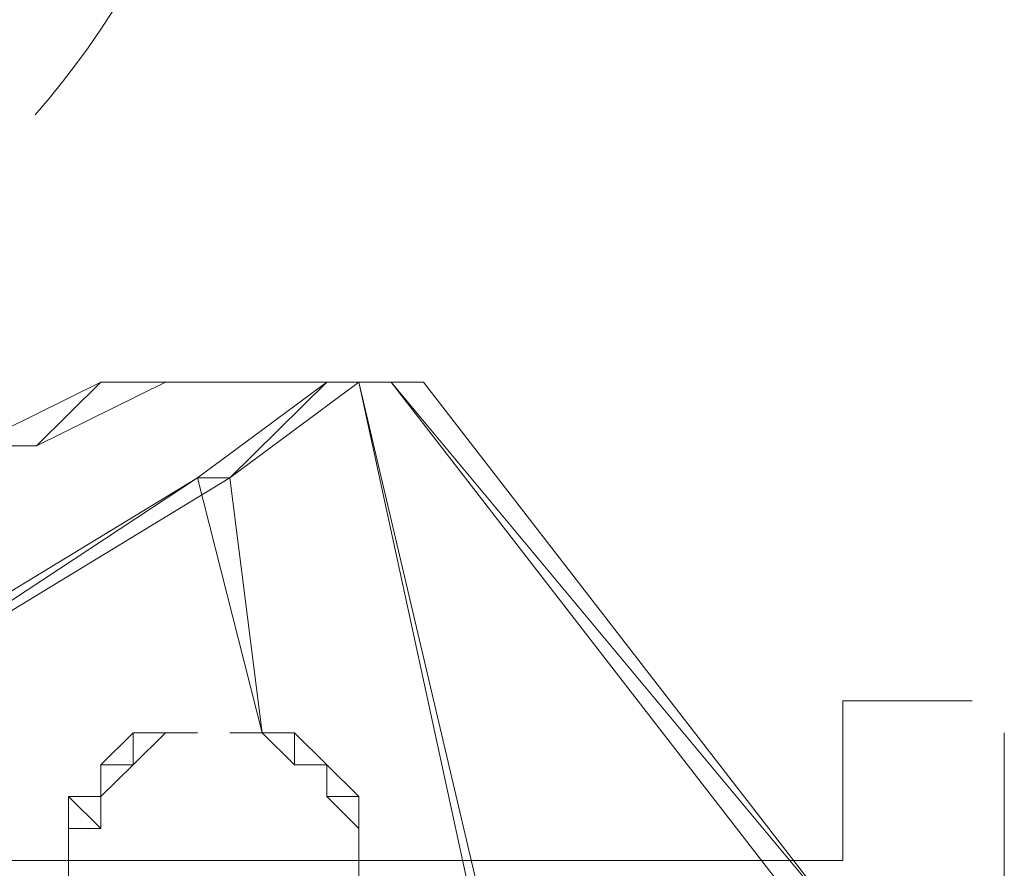
# Model space of a CAD drawing. Units: inches. Extents: x 0 to 32, y -41.2 to 16.9.
# Drawn here: x 10.9 to 11.4, y -17.8 to -17.3 of the extents above; entities that cross this region are included whole.
import ezdxf

# ---------------------------------------------------------------- set-up
doc = ezdxf.new("R2010")
doc.units = ezdxf.units.IN
doc.header["$MEASUREMENT"] = 0
doc.layers.add('Layer 1', color=7, linetype='Continuous')

# ---------------------------------------------------------------- blocks, each defined once
blk = doc.blocks.new('block 2')
at = {"layer": 'Layer 1', "color": 250, "lineweight": 5, "true_color": 0x221f1f}
for points in [[(10.83315, -17.53281), (10.8676, -17.53281), (10.90204, -17.49878), (10.83315, -17.53281)], [(10.83315, -17.53281), (10.8676, -17.53281), (10.90204, -17.49878), (10.83315, -17.53281)], [(10.8676, -17.53281), (10.90204, -17.49878), (10.93649, -17.49878), (10.8676, -17.53281)], [(10.8676, -17.53281), (10.90204, -17.49878), (10.93649, -17.49878), (10.8676, -17.53281)], [(10.90204, -17.49878), (10.93649, -17.49878), (10.91927, -17.49878), (10.90204, -17.49878)], [(10.90204, -17.49878), (10.93649, -17.49878), (10.91927, -17.49878), (10.90204, -17.49878)], [(10.91927, -17.49878), (11.07427, -17.49878)], [(10.95371, -17.54982), (10.97094, -17.54982), (11.02261, -17.49878), (10.95371, -17.54982)], [(10.95371, -17.54982), (10.97094, -17.54982), (11.02261, -17.49878), (10.95371, -17.54982)], [(10.97094, -17.54982), (11.02261, -17.49878), (11.03983, -17.49878), (10.97094, -17.54982)], [(10.97094, -17.54982), (11.02261, -17.49878), (11.03983, -17.49878), (10.97094, -17.54982)], [(11.03983, -17.49878), (11.03983, -17.49878)], [(11.03983, -17.49878), (11.07427, -17.49878)], [(11.03983, -17.49878), (11.03983, -17.49878)], [(11.03983, -17.49878), (11.03983, -17.49878)], [(11.03983, -17.49878), (11.03983, -17.49878)], [(11.03983, -17.49878), (11.03983, -17.49878)], [(11.03983, -17.49878), (11.03983, -17.49878)], [(11.03983, -17.49878), (11.03983, -17.49878)], [(11.2465, -18.45155), (11.26372, -18.45155), (11.03983, -17.49878), (11.2465, -18.45155)], [(11.2465, -18.45155), (11.26372, -18.45155), (11.03983, -17.49878), (11.2465, -18.45155)], [(11.29817, -17.78801), (11.05705, -17.49878), (11.07427, -17.49878), (11.29817, -17.78801)], [(11.28095, -17.78801), (11.29817, -17.78801), (11.05705, -17.49878), (11.28095, -17.78801)], [(11.29817, -17.78801), (11.05705, -17.49878), (11.07427, -17.49878), (11.29817, -17.78801)], [(11.28095, -17.78801), (11.29817, -17.78801), (11.05705, -17.49878), (11.28095, -17.78801)], [(10.85038, -17.53281), (10.83315, -17.53281), (10.8676, -17.53281), (10.85038, -17.53281)], [(10.85038, -17.53281), (10.83315, -17.53281), (10.8676, -17.53281), (10.85038, -17.53281)], [(10.72982, -17.68593), (10.74704, -17.68593), (10.95371, -17.54982), (10.72982, -17.68593)], [(10.72982, -17.68593), (10.74704, -17.68593), (10.95371, -17.54982), (10.72982, -17.68593)], [(10.74704, -17.68593), (10.95371, -17.54982), (10.97094, -17.54982), (10.74704, -17.68593)], [(10.74704, -17.68593), (10.95371, -17.54982), (10.97094, -17.54982), (10.74704, -17.68593)], [(10.98816, -17.68593), (10.95371, -17.54982), (10.97094, -17.54982), (10.98816, -17.68593)], [(10.98816, -17.68593), (10.95371, -17.54982), (10.97094, -17.54982), (10.98816, -17.68593)], [(10.90204, -17.70295), (10.91927, -17.70295), (10.91927, -17.68593), (10.90204, -17.70295)], [(10.90204, -17.70295), (10.91927, -17.70295), (10.91927, -17.68593), (10.90204, -17.70295)], [(10.91927, -17.70295), (10.91927, -17.68593), (10.93649, -17.68593), (10.91927, -17.70295)], [(10.91927, -17.70295), (10.91927, -17.68593), (10.93649, -17.68593), (10.91927, -17.70295)], [(10.93649, -17.68593), (10.93649, -17.68593)], [(10.93649, -17.68593), (10.93649, -17.68593)], [(10.93649, -17.68593), (10.93649, -17.68593)], [(10.93649, -17.68593), (10.93649, -17.68593)], [(10.95371, -17.68593), (10.95371, -17.68593)], [(10.95371, -17.68593), (10.95371, -17.68593)], [(10.98816, -17.68593), (10.98816, -17.68593)], [(10.98816, -17.68593), (10.98816, -17.68593)], [(10.98816, -17.68593), (10.98816, -17.68593)], [(10.98816, -17.68593), (10.98816, -17.68593)], [(11.00538, -17.70295), (10.98816, -17.68593), (11.00538, -17.68593), (11.00538, -17.70295)], [(11.00538, -17.70295), (10.98816, -17.68593), (11.00538, -17.68593), (11.00538, -17.70295)], [(11.00538, -17.70295), (11.02261, -17.70295), (11.00538, -17.68593), (11.00538, -17.70295)], [(11.00538, -17.70295), (11.02261, -17.70295), (11.00538, -17.68593), (11.00538, -17.70295)], [(10.90204, -17.71996), (10.90204, -17.70295), (10.91927, -17.70295), (10.90204, -17.71996)], [(10.90204, -17.71996), (10.90204, -17.70295), (10.91927, -17.70295), (10.90204, -17.71996)], [(11.02261, -17.70295), (11.02261, -17.70295)], [(11.02261, -17.70295), (11.02261, -17.70295)], [(11.02261, -17.70295), (11.02261, -17.70295)], [(11.02261, -17.70295), (11.02261, -17.70295)], [(11.02261, -17.71996), (11.03983, -17.71996), (11.02261, -17.70295), (11.02261, -17.71996)], [(11.02261, -17.71996), (11.03983, -17.71996), (11.02261, -17.70295), (11.02261, -17.71996)], [(10.88482, -17.71996), (10.90204, -17.71996), (10.90204, -17.73697), (10.88482, -17.71996)], [(10.90204, -17.73697), (10.88482, -17.71996), (10.90204, -17.71996), (10.90204, -17.73697)], [(10.88482, -17.73697), (10.90204, -17.73697), (10.88482, -17.71996), (10.88482, -17.73697)], [(10.88482, -17.71996), (10.88482, -17.73697), (10.90204, -17.73697), (10.88482, -17.71996)], [(10.88482, -17.71996), (10.90204, -17.71996), (10.90204, -17.73697), (10.88482, -17.71996)], [(10.90204, -17.73697), (10.88482, -17.71996), (10.90204, -17.71996), (10.90204, -17.73697)], [(10.88482, -17.73697), (10.90204, -17.73697), (10.88482, -17.71996), (10.88482, -17.73697)], [(10.88482, -17.71996), (10.88482, -17.73697), (10.90204, -17.73697), (10.88482, -17.71996)], [(10.90204, -17.71996), (10.90204, -17.71996)], [(10.90204, -17.71996), (10.90204, -17.71996)], [(10.90204, -17.71996), (10.90204, -17.71996)], [(10.90204, -17.71996), (10.90204, -17.71996)], [(10.90204, -17.71996), (10.90204, -17.71996)], [(10.90204, -17.71996), (10.90204, -17.71996)], [(11.03983, -17.73697), (11.02261, -17.71996), (11.03983, -17.71996), (11.03983, -17.73697)], [(11.03983, -17.73697), (11.02261, -17.71996), (11.03983, -17.71996), (11.03983, -17.73697)], [(10.88482, -17.73697), (10.88482, -17.73697)], [(10.88482, -17.73697), (10.88482, -17.73697)], [(10.88482, -17.73697), (10.88482, -17.78801)], [(11.03983, -17.73697), (11.03983, -17.771)], [(11.03983, -17.73697), (11.03983, -17.73697)], [(11.03983, -17.73697), (11.03983, -17.73697)], [(11.03983, -17.73697), (11.03983, -17.73697)], [(11.03983, -17.73697), (11.03983, -17.73697)], [(10.88482, -17.75399), (10.88482, -17.78801)], [(11.03983, -17.75399), (11.03983, -17.771)]]:
    blk.add_lwpolyline(points, dxfattribs=at)
at = {"layer": 'Layer 1', "color": 250, "lineweight": 18, "true_color": 0x221f1f}
for points in [[(10.6437, -17.75399), (11.29817, -17.75399), (11.29817, -17.66892), (11.36706, -17.66892)], [(11.38428, -17.68593), (11.38428, -17.771)]]:
    blk.add_lwpolyline(points, dxfattribs=at)
blk.add_open_spline([(10.86705, -17.35614), (10.94671, -17.26366), (10.98972, -17.14578), (10.98812, -17.02436)], degree=3, dxfattribs=at)
at = {"layer": 'Layer 1', "color": 250, "lineweight": 5, "true_color": 0x221f1f}
for points, knots in [([(10.93649, -17.49878), (10.93649, -17.49878), (10.91927, -17.49878), (10.91927, -17.49878), (10.91927, -17.49878), (10.93649, -17.49878), (10.93649, -17.49878)], [0, 0, 0, 0, 1, 1, 1, 2, 2, 2, 2]), ([(10.93649, -17.49878), (10.93649, -17.49878), (10.91927, -17.49878), (10.91927, -17.49878), (10.91927, -17.49878), (10.93649, -17.49878), (10.93649, -17.49878)], [0, 0, 0, 0, 1, 1, 1, 2, 2, 2, 2]), ([(11.03983, -17.49878), (11.03983, -17.49878), (11.02261, -17.49878), (11.02261, -17.49878), (11.02261, -17.49878), (11.03983, -17.49878), (11.03983, -17.49878)], [0, 0, 0, 0, 1, 1, 1, 2, 2, 2, 2]), ([(11.03983, -17.49878), (11.03983, -17.49878), (11.02261, -17.49878), (11.02261, -17.49878), (11.02261, -17.49878), (11.03983, -17.49878), (11.03983, -17.49878)], [0, 0, 0, 0, 1, 1, 1, 2, 2, 2, 2]), ([(11.26372, -18.45155), (11.26372, -18.45155), (11.03983, -17.49878), (11.03983, -17.49878), (11.03983, -17.49878), (11.26372, -18.45155), (11.26372, -18.45155)], [0, 0, 0, 0, 1, 1, 1, 2, 2, 2, 2]), ([(11.26372, -18.45155), (11.26372, -18.45155), (11.03983, -17.49878), (11.03983, -17.49878), (11.03983, -17.49878), (11.26372, -18.45155), (11.26372, -18.45155)], [0, 0, 0, 0, 1, 1, 1, 2, 2, 2, 2]), ([(11.07427, -17.49878), (11.07427, -17.49878), (11.07427, -17.49878), (11.07427, -17.49878), (11.07427, -17.49878), (11.05705, -17.49878), (11.05705, -17.49878), (11.05705, -17.49878), (11.07427, -17.49878), (11.07427, -17.49878)], [0, 0, 0, 0, 1, 1, 1, 2, 2, 2, 3, 3, 3, 3]), ([(11.05705, -17.49878), (11.05705, -17.49878), (11.07427, -17.49878), (11.07427, -17.49878), (11.07427, -17.49878), (11.05705, -17.49878), (11.05705, -17.49878)], [0, 0, 0, 0, 1, 1, 1, 2, 2, 2, 2]), ([(11.07427, -17.49878), (11.07427, -17.49878), (11.07427, -17.49878), (11.07427, -17.49878), (11.07427, -17.49878), (11.05705, -17.49878), (11.05705, -17.49878), (11.05705, -17.49878), (11.07427, -17.49878), (11.07427, -17.49878)], [0, 0, 0, 0, 1, 1, 1, 2, 2, 2, 3, 3, 3, 3]), ([(11.05705, -17.49878), (11.05705, -17.49878), (11.07427, -17.49878), (11.07427, -17.49878), (11.07427, -17.49878), (11.05705, -17.49878), (11.05705, -17.49878)], [0, 0, 0, 0, 1, 1, 1, 2, 2, 2, 2]), ([(10.97094, -17.54982), (10.97094, -17.54982), (10.97094, -17.54982), (10.97094, -17.54982), (10.97094, -17.54982), (10.95371, -17.54982), (10.95371, -17.54982), (10.95371, -17.54982), (10.97094, -17.54982), (10.97094, -17.54982)], [0, 0, 0, 0, 1, 1, 1, 2, 2, 2, 3, 3, 3, 3]), ([(10.95371, -17.54982), (10.95371, -17.54982), (10.97094, -17.54982), (10.97094, -17.54982), (10.97094, -17.54982), (10.95371, -17.54982), (10.95371, -17.54982)], [0, 0, 0, 0, 1, 1, 1, 2, 2, 2, 2]), ([(10.97094, -17.54982), (10.97094, -17.54982), (10.97094, -17.54982), (10.97094, -17.54982), (10.97094, -17.54982), (10.95371, -17.54982), (10.95371, -17.54982), (10.95371, -17.54982), (10.97094, -17.54982), (10.97094, -17.54982)], [0, 0, 0, 0, 1, 1, 1, 2, 2, 2, 3, 3, 3, 3]), ([(10.95371, -17.54982), (10.95371, -17.54982), (10.97094, -17.54982), (10.97094, -17.54982), (10.97094, -17.54982), (10.95371, -17.54982), (10.95371, -17.54982)], [0, 0, 0, 0, 1, 1, 1, 2, 2, 2, 2]), ([(10.97094, -17.54982), (10.97094, -17.54982), (10.97094, -17.54982), (10.97094, -17.54982), (10.97094, -17.54982), (10.95371, -17.54982), (10.95371, -17.54982), (10.95371, -17.54982), (10.97094, -17.54982), (10.97094, -17.54982)], [0, 0, 0, 0, 1, 1, 1, 2, 2, 2, 3, 3, 3, 3]), ([(10.95371, -17.54982), (10.95371, -17.54982), (10.97094, -17.54982), (10.97094, -17.54982), (10.97094, -17.54982), (10.95371, -17.54982), (10.95371, -17.54982)], [0, 0, 0, 0, 1, 1, 1, 2, 2, 2, 2]), ([(10.97094, -17.54982), (10.97094, -17.54982), (10.97094, -17.54982), (10.97094, -17.54982), (10.97094, -17.54982), (10.95371, -17.54982), (10.95371, -17.54982), (10.95371, -17.54982), (10.97094, -17.54982), (10.97094, -17.54982)], [0, 0, 0, 0, 1, 1, 1, 2, 2, 2, 3, 3, 3, 3]), ([(10.95371, -17.54982), (10.95371, -17.54982), (10.97094, -17.54982), (10.97094, -17.54982), (10.97094, -17.54982), (10.95371, -17.54982), (10.95371, -17.54982)], [0, 0, 0, 0, 1, 1, 1, 2, 2, 2, 2]), ([(10.98816, -17.68593), (10.98816, -17.68593), (10.98816, -17.68593), (10.98816, -17.68593), (10.98816, -17.68593), (10.95371, -17.54982), (10.95371, -17.54982), (10.95371, -17.54982), (10.98816, -17.68593), (10.98816, -17.68593)], [0, 0, 0, 0, 1, 1, 1, 2, 2, 2, 3, 3, 3, 3]), ([(10.98816, -17.68593), (10.98816, -17.68593), (10.98816, -17.68593), (10.98816, -17.68593), (10.98816, -17.68593), (10.95371, -17.54982), (10.95371, -17.54982), (10.95371, -17.54982), (10.98816, -17.68593), (10.98816, -17.68593)], [0, 0, 0, 0, 1, 1, 1, 2, 2, 2, 3, 3, 3, 3]), ([(10.97094, -17.54982), (10.97094, -17.54982), (10.95371, -17.54982), (10.95371, -17.54982), (10.95371, -17.54982), (10.97094, -17.54982), (10.97094, -17.54982)], [0, 0, 0, 0, 1, 1, 1, 2, 2, 2, 2]), ([(10.97094, -17.54982), (10.97094, -17.54982), (10.97094, -17.54982), (10.97094, -17.54982), (10.97094, -17.54982), (10.95371, -17.54982), (10.95371, -17.54982), (10.95371, -17.54982), (10.97094, -17.54982), (10.97094, -17.54982)], [0, 0, 0, 0, 1, 1, 1, 2, 2, 2, 3, 3, 3, 3]), ([(10.97094, -17.54982), (10.97094, -17.54982), (10.95371, -17.54982), (10.95371, -17.54982), (10.95371, -17.54982), (10.97094, -17.54982), (10.97094, -17.54982)], [0, 0, 0, 0, 1, 1, 1, 2, 2, 2, 2]), ([(10.97094, -17.54982), (10.97094, -17.54982), (10.97094, -17.54982), (10.97094, -17.54982), (10.97094, -17.54982), (10.95371, -17.54982), (10.95371, -17.54982), (10.95371, -17.54982), (10.97094, -17.54982), (10.97094, -17.54982)], [0, 0, 0, 0, 1, 1, 1, 2, 2, 2, 3, 3, 3, 3]), ([(10.93649, -17.68593), (10.93649, -17.68593), (10.91927, -17.68593), (10.91927, -17.68593), (10.91927, -17.68593), (10.93649, -17.68593), (10.93649, -17.68593)], [0, 0, 0, 0, 1, 1, 1, 2, 2, 2, 2]), ([(10.93649, -17.68593), (10.93649, -17.68593), (10.91927, -17.68593), (10.91927, -17.68593), (10.91927, -17.68593), (10.93649, -17.68593), (10.93649, -17.68593)], [0, 0, 0, 0, 1, 1, 1, 2, 2, 2, 2]), ([(10.93649, -17.68593), (10.93649, -17.68593), (10.93649, -17.68593), (10.93649, -17.68593), (10.93649, -17.68593), (10.91927, -17.68593), (10.91927, -17.68593), (10.91927, -17.68593), (10.93649, -17.68593), (10.93649, -17.68593)], [0, 0, 0, 0, 1, 1, 1, 2, 2, 2, 3, 3, 3, 3]), ([(10.91927, -17.68593), (10.91927, -17.68593), (10.93649, -17.68593), (10.93649, -17.68593), (10.93649, -17.68593), (10.91927, -17.68593), (10.91927, -17.68593)], [0, 0, 0, 0, 1, 1, 1, 2, 2, 2, 2]), ([(10.93649, -17.68593), (10.93649, -17.68593), (10.93649, -17.68593), (10.93649, -17.68593), (10.93649, -17.68593), (10.91927, -17.68593), (10.91927, -17.68593), (10.91927, -17.68593), (10.93649, -17.68593), (10.93649, -17.68593)], [0, 0, 0, 0, 1, 1, 1, 2, 2, 2, 3, 3, 3, 3]), ([(10.91927, -17.68593), (10.91927, -17.68593), (10.93649, -17.68593), (10.93649, -17.68593), (10.93649, -17.68593), (10.91927, -17.68593), (10.91927, -17.68593)], [0, 0, 0, 0, 1, 1, 1, 2, 2, 2, 2]), ([(10.91927, -17.70295), (10.91927, -17.70295), (10.91927, -17.70295), (10.91927, -17.70295), (10.91927, -17.70295), (10.91927, -17.68593), (10.91927, -17.68593), (10.91927, -17.68593), (10.91927, -17.70295), (10.91927, -17.70295)], [0, 0, 0, 0, 1, 1, 1, 2, 2, 2, 3, 3, 3, 3]), ([(10.91927, -17.70295), (10.91927, -17.70295), (10.91927, -17.70295), (10.91927, -17.70295), (10.91927, -17.70295), (10.91927, -17.68593), (10.91927, -17.68593), (10.91927, -17.68593), (10.91927, -17.70295), (10.91927, -17.70295)], [0, 0, 0, 0, 1, 1, 1, 2, 2, 2, 3, 3, 3, 3]), ([(10.91927, -17.70295), (10.91927, -17.70295), (10.91927, -17.68593), (10.91927, -17.68593), (10.91927, -17.68593), (10.91927, -17.70295), (10.91927, -17.70295)], [0, 0, 0, 0, 1, 1, 1, 2, 2, 2, 2]), ([(10.91927, -17.70295), (10.91927, -17.70295), (10.91927, -17.68593), (10.91927, -17.68593), (10.91927, -17.68593), (10.91927, -17.70295), (10.91927, -17.70295)], [0, 0, 0, 0, 1, 1, 1, 2, 2, 2, 2]), ([(10.95371, -17.68593), (10.95371, -17.68593), (10.93649, -17.68593), (10.93649, -17.68593), (10.93649, -17.68593), (10.95371, -17.68593), (10.95371, -17.68593)], [0, 0, 0, 0, 1, 1, 1, 2, 2, 2, 2]), ([(10.95371, -17.68593), (10.95371, -17.68593), (10.93649, -17.68593), (10.93649, -17.68593), (10.93649, -17.68593), (10.95371, -17.68593), (10.95371, -17.68593)], [0, 0, 0, 0, 1, 1, 1, 2, 2, 2, 2]), ([(10.95371, -17.68593), (10.95371, -17.68593), (10.95371, -17.68593), (10.95371, -17.68593), (10.95371, -17.68593), (10.93649, -17.68593), (10.93649, -17.68593), (10.93649, -17.68593), (10.95371, -17.68593), (10.95371, -17.68593)], [0, 0, 0, 0, 1, 1, 1, 2, 2, 2, 3, 3, 3, 3]), ([(10.93649, -17.68593), (10.93649, -17.68593), (10.95371, -17.68593), (10.95371, -17.68593), (10.95371, -17.68593), (10.93649, -17.68593), (10.93649, -17.68593)], [0, 0, 0, 0, 1, 1, 1, 2, 2, 2, 2]), ([(10.95371, -17.68593), (10.95371, -17.68593), (10.95371, -17.68593), (10.95371, -17.68593), (10.95371, -17.68593), (10.93649, -17.68593), (10.93649, -17.68593), (10.93649, -17.68593), (10.95371, -17.68593), (10.95371, -17.68593)], [0, 0, 0, 0, 1, 1, 1, 2, 2, 2, 3, 3, 3, 3]), ([(10.93649, -17.68593), (10.93649, -17.68593), (10.95371, -17.68593), (10.95371, -17.68593), (10.95371, -17.68593), (10.93649, -17.68593), (10.93649, -17.68593)], [0, 0, 0, 0, 1, 1, 1, 2, 2, 2, 2]), ([(10.93649, -17.68593), (10.93649, -17.68593), (10.95371, -17.68593), (10.95371, -17.68593), (10.95371, -17.68593), (10.93649, -17.68593), (10.93649, -17.68593)], [0, 0, 0, 0, 1, 1, 1, 2, 2, 2, 2]), ([(10.93649, -17.68593), (10.93649, -17.68593), (10.95371, -17.68593), (10.95371, -17.68593), (10.95371, -17.68593), (10.93649, -17.68593), (10.93649, -17.68593)], [0, 0, 0, 0, 1, 1, 1, 2, 2, 2, 2]), ([(10.98816, -17.68593), (10.98816, -17.68593), (10.97094, -17.68593), (10.97094, -17.68593), (10.97094, -17.68593), (10.98816, -17.68593), (10.98816, -17.68593)], [0, 0, 0, 0, 1, 1, 1, 2, 2, 2, 2]), ([(10.98816, -17.68593), (10.98816, -17.68593), (10.98816, -17.68593), (10.98816, -17.68593), (10.98816, -17.68593), (10.97094, -17.68593), (10.97094, -17.68593), (10.97094, -17.68593), (10.98816, -17.68593), (10.98816, -17.68593)], [0, 0, 0, 0, 1, 1, 1, 2, 2, 2, 3, 3, 3, 3]), ([(10.97094, -17.68593), (10.97094, -17.68593), (10.98816, -17.68593), (10.98816, -17.68593), (10.98816, -17.68593), (10.97094, -17.68593), (10.97094, -17.68593)], [0, 0, 0, 0, 1, 1, 1, 2, 2, 2, 2]), ([(10.98816, -17.68593), (10.98816, -17.68593), (10.97094, -17.68593), (10.97094, -17.68593), (10.97094, -17.68593), (10.98816, -17.68593), (10.98816, -17.68593)], [0, 0, 0, 0, 1, 1, 1, 2, 2, 2, 2]), ([(10.98816, -17.68593), (10.98816, -17.68593), (10.98816, -17.68593), (10.98816, -17.68593), (10.98816, -17.68593), (10.97094, -17.68593), (10.97094, -17.68593), (10.97094, -17.68593), (10.98816, -17.68593), (10.98816, -17.68593)], [0, 0, 0, 0, 1, 1, 1, 2, 2, 2, 3, 3, 3, 3]), ([(10.97094, -17.68593), (10.97094, -17.68593), (10.98816, -17.68593), (10.98816, -17.68593), (10.98816, -17.68593), (10.97094, -17.68593), (10.97094, -17.68593)], [0, 0, 0, 0, 1, 1, 1, 2, 2, 2, 2]), ([(10.98816, -17.68593), (10.98816, -17.68593), (10.97094, -17.68593), (10.97094, -17.68593), (10.97094, -17.68593), (10.98816, -17.68593), (10.98816, -17.68593)], [0, 0, 0, 0, 1, 1, 1, 2, 2, 2, 2]), ([(10.98816, -17.68593), (10.98816, -17.68593), (10.98816, -17.68593), (10.98816, -17.68593), (10.98816, -17.68593), (10.97094, -17.68593), (10.97094, -17.68593), (10.97094, -17.68593), (10.98816, -17.68593), (10.98816, -17.68593)], [0, 0, 0, 0, 1, 1, 1, 2, 2, 2, 3, 3, 3, 3]), ([(10.97094, -17.68593), (10.97094, -17.68593), (10.98816, -17.68593), (10.98816, -17.68593), (10.98816, -17.68593), (10.97094, -17.68593), (10.97094, -17.68593)], [0, 0, 0, 0, 1, 1, 1, 2, 2, 2, 2]), ([(10.98816, -17.68593), (10.98816, -17.68593), (10.97094, -17.68593), (10.97094, -17.68593), (10.97094, -17.68593), (10.98816, -17.68593), (10.98816, -17.68593)], [0, 0, 0, 0, 1, 1, 1, 2, 2, 2, 2]), ([(10.98816, -17.68593), (10.98816, -17.68593), (10.98816, -17.68593), (10.98816, -17.68593), (10.98816, -17.68593), (10.97094, -17.68593), (10.97094, -17.68593), (10.97094, -17.68593), (10.98816, -17.68593), (10.98816, -17.68593)], [0, 0, 0, 0, 1, 1, 1, 2, 2, 2, 3, 3, 3, 3]), ([(10.97094, -17.68593), (10.97094, -17.68593), (10.98816, -17.68593), (10.98816, -17.68593), (10.98816, -17.68593), (10.97094, -17.68593), (10.97094, -17.68593)], [0, 0, 0, 0, 1, 1, 1, 2, 2, 2, 2]), ([(10.98816, -17.68593), (10.98816, -17.68593), (11.00538, -17.68593), (11.00538, -17.68593), (11.00538, -17.68593), (10.98816, -17.68593), (10.98816, -17.68593)], [0, 0, 0, 0, 1, 1, 1, 2, 2, 2, 2]), ([(11.00538, -17.68593), (11.00538, -17.68593), (10.98816, -17.68593), (10.98816, -17.68593), (10.98816, -17.68593), (11.00538, -17.68593), (11.00538, -17.68593)], [0, 0, 0, 0, 1, 1, 1, 2, 2, 2, 2]), ([(11.00538, -17.68593), (11.00538, -17.68593), (11.00538, -17.68593), (11.00538, -17.68593), (11.00538, -17.68593), (10.98816, -17.68593), (10.98816, -17.68593), (10.98816, -17.68593), (11.00538, -17.68593), (11.00538, -17.68593)], [0, 0, 0, 0, 1, 1, 1, 2, 2, 2, 3, 3, 3, 3]), ([(10.98816, -17.68593), (10.98816, -17.68593), (11.00538, -17.68593), (11.00538, -17.68593), (11.00538, -17.68593), (10.98816, -17.68593), (10.98816, -17.68593)], [0, 0, 0, 0, 1, 1, 1, 2, 2, 2, 2]), ([(10.98816, -17.68593), (10.98816, -17.68593), (11.00538, -17.68593), (11.00538, -17.68593), (11.00538, -17.68593), (10.98816, -17.68593), (10.98816, -17.68593)], [0, 0, 0, 0, 1, 1, 1, 2, 2, 2, 2]), ([(11.00538, -17.68593), (11.00538, -17.68593), (10.98816, -17.68593), (10.98816, -17.68593), (10.98816, -17.68593), (11.00538, -17.68593), (11.00538, -17.68593)], [0, 0, 0, 0, 1, 1, 1, 2, 2, 2, 2]), ([(11.00538, -17.68593), (11.00538, -17.68593), (11.00538, -17.68593), (11.00538, -17.68593), (11.00538, -17.68593), (10.98816, -17.68593), (10.98816, -17.68593), (10.98816, -17.68593), (11.00538, -17.68593), (11.00538, -17.68593)], [0, 0, 0, 0, 1, 1, 1, 2, 2, 2, 3, 3, 3, 3]), ([(10.98816, -17.68593), (10.98816, -17.68593), (11.00538, -17.68593), (11.00538, -17.68593), (11.00538, -17.68593), (10.98816, -17.68593), (10.98816, -17.68593)], [0, 0, 0, 0, 1, 1, 1, 2, 2, 2, 2]), ([(11.00538, -17.70295), (11.00538, -17.70295), (11.00538, -17.70295), (11.00538, -17.70295), (11.00538, -17.70295), (10.98816, -17.68593), (10.98816, -17.68593), (10.98816, -17.68593), (11.00538, -17.70295), (11.00538, -17.70295)], [0, 0, 0, 0, 1, 1, 1, 2, 2, 2, 3, 3, 3, 3]), ([(11.00538, -17.70295), (11.00538, -17.70295), (11.00538, -17.70295), (11.00538, -17.70295), (11.00538, -17.70295), (10.98816, -17.68593), (10.98816, -17.68593), (10.98816, -17.68593), (11.00538, -17.70295), (11.00538, -17.70295)], [0, 0, 0, 0, 1, 1, 1, 2, 2, 2, 3, 3, 3, 3]), ([(11.02261, -17.70295), (11.02261, -17.70295), (11.00538, -17.68593), (11.00538, -17.68593), (11.00538, -17.68593), (11.02261, -17.70295), (11.02261, -17.70295)], [0, 0, 0, 0, 1, 1, 1, 2, 2, 2, 2]), ([(11.02261, -17.70295), (11.02261, -17.70295), (11.00538, -17.68593), (11.00538, -17.68593), (11.00538, -17.68593), (11.02261, -17.70295), (11.02261, -17.70295)], [0, 0, 0, 0, 1, 1, 1, 2, 2, 2, 2]), ([(10.91927, -17.70295), (10.91927, -17.70295), (10.90204, -17.70295), (10.90204, -17.70295), (10.90204, -17.70295), (10.91927, -17.70295), (10.91927, -17.70295)], [0, 0, 0, 0, 1, 1, 1, 2, 2, 2, 2]), ([(10.91927, -17.70295), (10.91927, -17.70295), (10.91927, -17.70295), (10.91927, -17.70295), (10.91927, -17.70295), (10.90204, -17.70295), (10.90204, -17.70295), (10.90204, -17.70295), (10.91927, -17.70295), (10.91927, -17.70295)], [0, 0, 0, 0, 1, 1, 1, 2, 2, 2, 3, 3, 3, 3]), ([(10.90204, -17.70295), (10.90204, -17.70295), (10.91927, -17.70295), (10.91927, -17.70295), (10.91927, -17.70295), (10.90204, -17.70295), (10.90204, -17.70295)], [0, 0, 0, 0, 1, 1, 1, 2, 2, 2, 2]), ([(10.91927, -17.70295), (10.91927, -17.70295), (10.90204, -17.70295), (10.90204, -17.70295), (10.90204, -17.70295), (10.91927, -17.70295), (10.91927, -17.70295)], [0, 0, 0, 0, 1, 1, 1, 2, 2, 2, 2]), ([(10.91927, -17.70295), (10.91927, -17.70295), (10.90204, -17.70295), (10.90204, -17.70295), (10.90204, -17.70295), (10.91927, -17.70295), (10.91927, -17.70295)], [0, 0, 0, 0, 1, 1, 1, 2, 2, 2, 2]), ([(10.91927, -17.70295), (10.91927, -17.70295), (10.91927, -17.70295), (10.91927, -17.70295), (10.91927, -17.70295), (10.90204, -17.70295), (10.90204, -17.70295), (10.90204, -17.70295), (10.91927, -17.70295), (10.91927, -17.70295)], [0, 0, 0, 0, 1, 1, 1, 2, 2, 2, 3, 3, 3, 3]), ([(10.90204, -17.70295), (10.90204, -17.70295), (10.91927, -17.70295), (10.91927, -17.70295), (10.91927, -17.70295), (10.90204, -17.70295), (10.90204, -17.70295)], [0, 0, 0, 0, 1, 1, 1, 2, 2, 2, 2]), ([(10.91927, -17.70295), (10.91927, -17.70295), (10.90204, -17.70295), (10.90204, -17.70295), (10.90204, -17.70295), (10.91927, -17.70295), (10.91927, -17.70295)], [0, 0, 0, 0, 1, 1, 1, 2, 2, 2, 2]), ([(10.90204, -17.71996), (10.90204, -17.71996), (10.90204, -17.71996), (10.90204, -17.71996), (10.90204, -17.71996), (10.90204, -17.70295), (10.90204, -17.70295), (10.90204, -17.70295), (10.90204, -17.71996), (10.90204, -17.71996)], [0, 0, 0, 0, 1, 1, 1, 2, 2, 2, 3, 3, 3, 3]), ([(10.90204, -17.71996), (10.90204, -17.71996), (10.90204, -17.71996), (10.90204, -17.71996), (10.90204, -17.71996), (10.90204, -17.70295), (10.90204, -17.70295), (10.90204, -17.70295), (10.90204, -17.71996), (10.90204, -17.71996)], [0, 0, 0, 0, 1, 1, 1, 2, 2, 2, 3, 3, 3, 3]), ([(11.02261, -17.70295), (11.02261, -17.70295), (11.00538, -17.70295), (11.00538, -17.70295), (11.00538, -17.70295), (11.02261, -17.70295), (11.02261, -17.70295)], [0, 0, 0, 0, 1, 1, 1, 2, 2, 2, 2]), ([(11.02261, -17.70295), (11.02261, -17.70295), (11.02261, -17.70295), (11.02261, -17.70295), (11.02261, -17.70295), (11.00538, -17.70295), (11.00538, -17.70295), (11.00538, -17.70295), (11.02261, -17.70295), (11.02261, -17.70295)], [0, 0, 0, 0, 1, 1, 1, 2, 2, 2, 3, 3, 3, 3]), ([(11.02261, -17.70295), (11.02261, -17.70295), (11.00538, -17.70295), (11.00538, -17.70295), (11.00538, -17.70295), (11.02261, -17.70295), (11.02261, -17.70295)], [0, 0, 0, 0, 1, 1, 1, 2, 2, 2, 2]), ([(11.02261, -17.70295), (11.02261, -17.70295), (11.02261, -17.70295), (11.02261, -17.70295), (11.02261, -17.70295), (11.00538, -17.70295), (11.00538, -17.70295), (11.00538, -17.70295), (11.02261, -17.70295), (11.02261, -17.70295)], [0, 0, 0, 0, 1, 1, 1, 2, 2, 2, 3, 3, 3, 3]), ([(11.03983, -17.71996), (11.03983, -17.71996), (11.02261, -17.70295), (11.02261, -17.70295), (11.02261, -17.70295), (11.03983, -17.71996), (11.03983, -17.71996)], [0, 0, 0, 0, 1, 1, 1, 2, 2, 2, 2]), ([(11.03983, -17.71996), (11.03983, -17.71996), (11.02261, -17.70295), (11.02261, -17.70295), (11.02261, -17.70295), (11.03983, -17.71996), (11.03983, -17.71996)], [0, 0, 0, 0, 1, 1, 1, 2, 2, 2, 2]), ([(10.90204, -17.71996), (10.90204, -17.71996), (10.88482, -17.71996), (10.88482, -17.71996), (10.88482, -17.71996), (10.90204, -17.71996), (10.90204, -17.71996)], [0, 0, 0, 0, 1, 1, 1, 2, 2, 2, 2]), ([(10.90204, -17.71996), (10.90204, -17.71996), (10.88482, -17.71996), (10.88482, -17.71996), (10.88482, -17.71996), (10.90204, -17.71996), (10.90204, -17.71996)], [0, 0, 0, 0, 1, 1, 1, 2, 2, 2, 2]), ([(10.90204, -17.71996), (10.90204, -17.71996), (10.90204, -17.71996), (10.90204, -17.71996), (10.90204, -17.71996), (10.88482, -17.71996), (10.88482, -17.71996), (10.88482, -17.71996), (10.90204, -17.71996), (10.90204, -17.71996)], [0, 0, 0, 0, 1, 1, 1, 2, 2, 2, 3, 3, 3, 3]), ([(10.88482, -17.71996), (10.88482, -17.71996), (10.90204, -17.71996), (10.90204, -17.71996), (10.90204, -17.71996), (10.88482, -17.71996), (10.88482, -17.71996)], [0, 0, 0, 0, 1, 1, 1, 2, 2, 2, 2]), ([(10.90204, -17.71996), (10.90204, -17.71996), (10.90204, -17.71996), (10.90204, -17.71996), (10.90204, -17.71996), (10.88482, -17.71996), (10.88482, -17.71996), (10.88482, -17.71996), (10.90204, -17.71996), (10.90204, -17.71996)], [0, 0, 0, 0, 1, 1, 1, 2, 2, 2, 3, 3, 3, 3]), ([(10.88482, -17.71996), (10.88482, -17.71996), (10.90204, -17.71996), (10.90204, -17.71996), (10.90204, -17.71996), (10.88482, -17.71996), (10.88482, -17.71996)], [0, 0, 0, 0, 1, 1, 1, 2, 2, 2, 2]), ([(11.02261, -17.71996), (11.02261, -17.71996), (11.03983, -17.71996), (11.03983, -17.71996), (11.03983, -17.71996), (11.02261, -17.71996), (11.02261, -17.71996)], [0, 0, 0, 0, 1, 1, 1, 2, 2, 2, 2]), ([(11.03983, -17.71996), (11.03983, -17.71996), (11.02261, -17.71996), (11.02261, -17.71996), (11.02261, -17.71996), (11.03983, -17.71996), (11.03983, -17.71996)], [0, 0, 0, 0, 1, 1, 1, 2, 2, 2, 2]), ([(11.03983, -17.71996), (11.03983, -17.71996), (11.03983, -17.71996), (11.03983, -17.71996), (11.03983, -17.71996), (11.02261, -17.71996), (11.02261, -17.71996), (11.02261, -17.71996), (11.03983, -17.71996), (11.03983, -17.71996)], [0, 0, 0, 0, 1, 1, 1, 2, 2, 2, 3, 3, 3, 3]), ([(11.02261, -17.71996), (11.02261, -17.71996), (11.03983, -17.71996), (11.03983, -17.71996), (11.03983, -17.71996), (11.02261, -17.71996), (11.02261, -17.71996)], [0, 0, 0, 0, 1, 1, 1, 2, 2, 2, 2]), ([(11.02261, -17.71996), (11.02261, -17.71996), (11.03983, -17.71996), (11.03983, -17.71996), (11.03983, -17.71996), (11.02261, -17.71996), (11.02261, -17.71996)], [0, 0, 0, 0, 1, 1, 1, 2, 2, 2, 2]), ([(11.03983, -17.71996), (11.03983, -17.71996), (11.02261, -17.71996), (11.02261, -17.71996), (11.02261, -17.71996), (11.03983, -17.71996), (11.03983, -17.71996)], [0, 0, 0, 0, 1, 1, 1, 2, 2, 2, 2]), ([(11.03983, -17.71996), (11.03983, -17.71996), (11.03983, -17.71996), (11.03983, -17.71996), (11.03983, -17.71996), (11.02261, -17.71996), (11.02261, -17.71996), (11.02261, -17.71996), (11.03983, -17.71996), (11.03983, -17.71996)], [0, 0, 0, 0, 1, 1, 1, 2, 2, 2, 3, 3, 3, 3]), ([(11.02261, -17.71996), (11.02261, -17.71996), (11.03983, -17.71996), (11.03983, -17.71996), (11.03983, -17.71996), (11.02261, -17.71996), (11.02261, -17.71996)], [0, 0, 0, 0, 1, 1, 1, 2, 2, 2, 2]), ([(11.03983, -17.73697), (11.03983, -17.73697), (11.03983, -17.73697), (11.03983, -17.73697), (11.03983, -17.73697), (11.02261, -17.71996), (11.02261, -17.71996), (11.02261, -17.71996), (11.03983, -17.73697), (11.03983, -17.73697)], [0, 0, 0, 0, 1, 1, 1, 2, 2, 2, 3, 3, 3, 3]), ([(11.03983, -17.73697), (11.03983, -17.73697), (11.03983, -17.73697), (11.03983, -17.73697), (11.03983, -17.73697), (11.02261, -17.71996), (11.02261, -17.71996), (11.02261, -17.71996), (11.03983, -17.73697), (11.03983, -17.73697)], [0, 0, 0, 0, 1, 1, 1, 2, 2, 2, 3, 3, 3, 3]), ([(11.03983, -17.71996), (11.03983, -17.71996), (11.02261, -17.71996), (11.02261, -17.71996), (11.02261, -17.71996), (11.03983, -17.71996), (11.03983, -17.71996)], [0, 0, 0, 0, 1, 1, 1, 2, 2, 2, 2]), ([(11.03983, -17.71996), (11.03983, -17.71996), (11.03983, -17.71996), (11.03983, -17.71996), (11.03983, -17.71996), (11.02261, -17.71996), (11.02261, -17.71996), (11.02261, -17.71996), (11.03983, -17.71996), (11.03983, -17.71996)], [0, 0, 0, 0, 1, 1, 1, 2, 2, 2, 3, 3, 3, 3]), ([(11.03983, -17.71996), (11.03983, -17.71996), (11.02261, -17.71996), (11.02261, -17.71996), (11.02261, -17.71996), (11.03983, -17.71996), (11.03983, -17.71996)], [0, 0, 0, 0, 1, 1, 1, 2, 2, 2, 2]), ([(11.03983, -17.71996), (11.03983, -17.71996), (11.03983, -17.71996), (11.03983, -17.71996), (11.03983, -17.71996), (11.02261, -17.71996), (11.02261, -17.71996), (11.02261, -17.71996), (11.03983, -17.71996), (11.03983, -17.71996)], [0, 0, 0, 0, 1, 1, 1, 2, 2, 2, 3, 3, 3, 3]), ([(11.03983, -17.73697), (11.03983, -17.73697), (11.03983, -17.73697), (11.03983, -17.73697), (11.03983, -17.73697), (11.03983, -17.71996), (11.03983, -17.71996), (11.03983, -17.71996), (11.03983, -17.73697), (11.03983, -17.73697)], [0, 0, 0, 0, 1, 1, 1, 2, 2, 2, 3, 3, 3, 3]), ([(11.03983, -17.71996), (11.03983, -17.71996), (11.03983, -17.73697), (11.03983, -17.73697), (11.03983, -17.73697), (11.03983, -17.71996), (11.03983, -17.71996)], [0, 0, 0, 0, 1, 1, 1, 2, 2, 2, 2]), ([(11.03983, -17.73697), (11.03983, -17.73697), (11.03983, -17.73697), (11.03983, -17.73697), (11.03983, -17.73697), (11.03983, -17.71996), (11.03983, -17.71996), (11.03983, -17.71996), (11.03983, -17.73697), (11.03983, -17.73697)], [0, 0, 0, 0, 1, 1, 1, 2, 2, 2, 3, 3, 3, 3]), ([(11.03983, -17.71996), (11.03983, -17.71996), (11.03983, -17.73697), (11.03983, -17.73697), (11.03983, -17.73697), (11.03983, -17.71996), (11.03983, -17.71996)], [0, 0, 0, 0, 1, 1, 1, 2, 2, 2, 2]), ([(10.88482, -17.73697), (10.88482, -17.73697), (10.90204, -17.73697), (10.90204, -17.73697), (10.90204, -17.73697), (10.88482, -17.73697), (10.88482, -17.73697)], [0, 0, 0, 0, 1, 1, 1, 2, 2, 2, 2]), ([(10.88482, -17.73697), (10.88482, -17.73697), (10.90204, -17.73697), (10.90204, -17.73697), (10.90204, -17.73697), (10.88482, -17.73697), (10.88482, -17.73697)], [0, 0, 0, 0, 1, 1, 1, 2, 2, 2, 2]), ([(10.88482, -17.75399), (10.88482, -17.75399), (10.88482, -17.75399), (10.88482, -17.75399), (10.88482, -17.75399), (10.88482, -17.73697), (10.88482, -17.73697), (10.88482, -17.73697), (10.88482, -17.75399), (10.88482, -17.75399)], [0, 0, 0, 0, 1, 1, 1, 2, 2, 2, 3, 3, 3, 3]), ([(10.88482, -17.73697), (10.88482, -17.73697), (10.88482, -17.75399), (10.88482, -17.75399), (10.88482, -17.75399), (10.88482, -17.73697), (10.88482, -17.73697)], [0, 0, 0, 0, 1, 1, 1, 2, 2, 2, 2]), ([(10.88482, -17.75399), (10.88482, -17.75399), (10.88482, -17.75399), (10.88482, -17.75399), (10.88482, -17.75399), (10.88482, -17.73697), (10.88482, -17.73697), (10.88482, -17.73697), (10.88482, -17.75399), (10.88482, -17.75399)], [0, 0, 0, 0, 1, 1, 1, 2, 2, 2, 3, 3, 3, 3]), ([(10.88482, -17.73697), (10.88482, -17.73697), (10.88482, -17.75399), (10.88482, -17.75399), (10.88482, -17.75399), (10.88482, -17.73697), (10.88482, -17.73697)], [0, 0, 0, 0, 1, 1, 1, 2, 2, 2, 2]), ([(11.03983, -17.75399), (11.03983, -17.75399), (11.03983, -17.75399), (11.03983, -17.75399), (11.03983, -17.75399), (11.03983, -17.73697), (11.03983, -17.73697), (11.03983, -17.73697), (11.03983, -17.75399), (11.03983, -17.75399)], [0, 0, 0, 0, 1, 1, 1, 2, 2, 2, 3, 3, 3, 3]), ([(11.03983, -17.73697), (11.03983, -17.73697), (11.03983, -17.75399), (11.03983, -17.75399), (11.03983, -17.75399), (11.03983, -17.73697), (11.03983, -17.73697)], [0, 0, 0, 0, 1, 1, 1, 2, 2, 2, 2]), ([(11.03983, -17.75399), (11.03983, -17.75399), (11.03983, -17.75399), (11.03983, -17.75399), (11.03983, -17.75399), (11.03983, -17.73697), (11.03983, -17.73697), (11.03983, -17.73697), (11.03983, -17.75399), (11.03983, -17.75399)], [0, 0, 0, 0, 1, 1, 1, 2, 2, 2, 3, 3, 3, 3]), ([(11.03983, -17.73697), (11.03983, -17.73697), (11.03983, -17.75399), (11.03983, -17.75399), (11.03983, -17.75399), (11.03983, -17.73697), (11.03983, -17.73697)], [0, 0, 0, 0, 1, 1, 1, 2, 2, 2, 2])]:
    blk.add_open_spline(points, degree=3, knots=knots, dxfattribs=at)

msp = doc.modelspace()

# ---------------------------------------------------------------- block references
at = {"layer": 'Layer 1'}
msp.add_blockref('block 2', (0, 0), dxfattribs=at)

doc.saveas('drawing.dxf')
